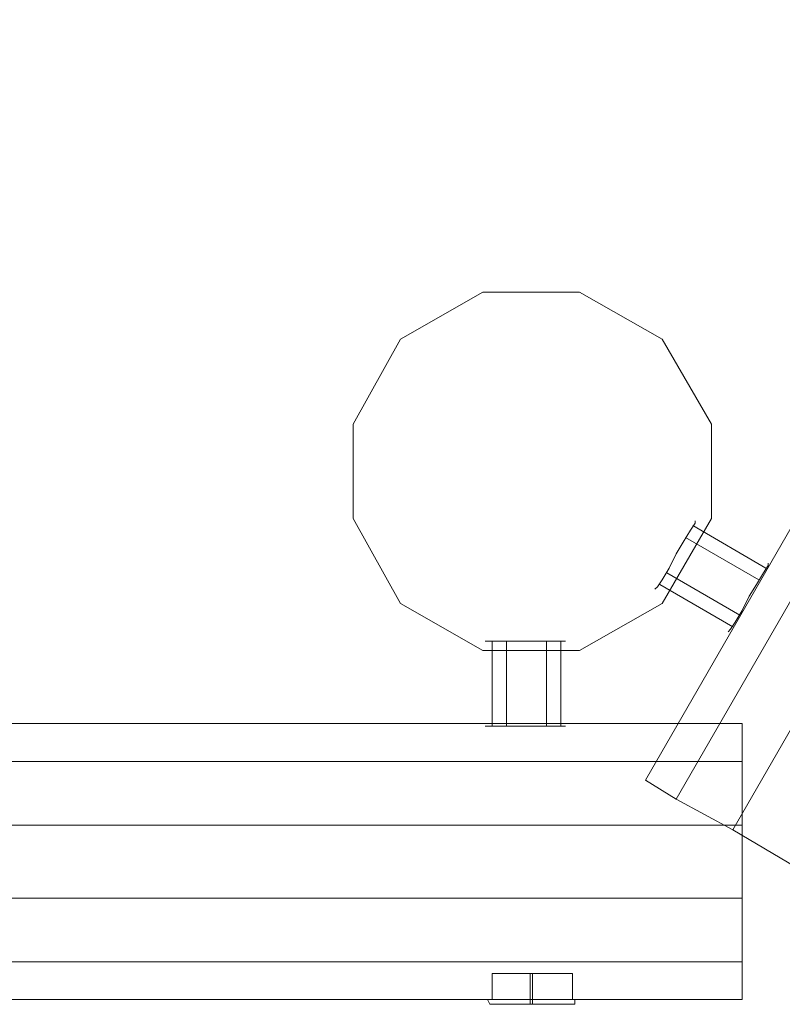
# Model space of a CAD drawing. Units: millimetres. Extents: x -18411 to -9525, y 7824 to 15258.
# Drawn here: x -14029 to -13667, y 9838 to 10305 of the extents above; entities that cross this region are included whole.
import ezdxf

# ---------------------------------------------------------------- set-up
doc = ezdxf.new("R2010")
doc.units = ezdxf.units.MM
for name, color, linetype, lineweight in [('dupsko', 251, 'Continuous', 9), ('robinia stolpe', 32, 'Continuous', 9), ('stål', 253, 'Continuous', 9)]:
    doc.layers.add(name, color=color, linetype=linetype, lineweight=lineweight)

msp = doc.modelspace()

# ---------------------------------------------------------------- linework, layer by layer
at = {"layer": 'dupsko', "flags": 128}
for points in [[(-13766.54, 9852.87), (-13768.78, 9852.87), (-13772.13, 9852.87), (-13778.84, 9852.87), (-13785.55, 9852.87), (-13793.37, 9852.87), (-13798.96, 9852.87), (-13803.43, 9852.87), (-13804.55, 9852.87), (-13804.55, 9840.57), (-13803.43, 9840.57), (-13798.96, 9840.57), (-13793.37, 9840.57), (-13785.55, 9840.57), (-13778.84, 9840.57), (-13772.13, 9840.57), (-13768.78, 9840.57), (-13766.54, 9840.57)], [(-13766.54, 9852.87), (-13768.78, 9852.87), (-13772.13, 9852.87), (-13778.84, 9852.87), (-13785.55, 9852.87), (-13793.37, 9852.87), (-13798.96, 9852.87), (-13803.43, 9852.87), (-13804.55, 9852.87), (-13804.55, 9840.57), (-13803.43, 9840.57), (-13798.96, 9840.57), (-13793.37, 9840.57), (-13785.55, 9840.57), (-13778.84, 9840.57), (-13772.13, 9840.57), (-13768.78, 9840.57), (-13766.54, 9840.57)], [(-13803.43, 9852.87), (-13798.96, 9852.87), (-13793.37, 9852.87), (-13785.55, 9852.87), (-13778.84, 9852.87), (-13772.13, 9852.87), (-13768.78, 9852.87), (-13766.54, 9852.87), (-13766.54, 9840.57), (-13768.78, 9840.57), (-13772.13, 9840.57), (-13778.84, 9840.57), (-13785.55, 9840.57), (-13793.37, 9840.57), (-13798.96, 9840.57), (-13803.43, 9840.57)], [(-13803.43, 9852.87), (-13798.96, 9852.87), (-13793.37, 9852.87), (-13785.55, 9852.87), (-13778.84, 9852.87), (-13772.13, 9852.87), (-13768.78, 9852.87), (-13766.54, 9852.87), (-13766.54, 9840.57), (-13768.78, 9840.57), (-13772.13, 9840.57), (-13778.84, 9840.57), (-13785.55, 9840.57), (-13793.37, 9840.57), (-13798.96, 9840.57), (-13803.43, 9840.57)], [(-13786.67, 9838.33), (-13786.67, 9839.45), (-13786.67, 9840.57), (-13786.67, 9852.87)], [(-13786.67, 9838.33), (-13786.67, 9839.45), (-13786.67, 9840.57), (-13786.67, 9852.87)], [(-13785.55, 9838.33), (-13785.55, 9839.45), (-13785.55, 9840.57), (-13785.55, 9852.87)], [(-13785.55, 9838.33), (-13785.55, 9839.45), (-13785.55, 9840.57), (-13785.55, 9852.87)], [(-13802.32, 9838.33), (-13798.96, 9838.33), (-13793.37, 9838.33), (-13785.55, 9838.33), (-13778.84, 9838.33), (-13773.25, 9838.33), (-13768.78, 9838.33), (-13767.66, 9838.33), (-13768.78, 9838.33), (-13773.25, 9838.33), (-13778.84, 9838.33), (-13785.55, 9838.33), (-13793.37, 9838.33), (-13798.96, 9838.33), (-13802.32, 9838.33), (-13803.43, 9838.33), (-13805.67, 9838.33), (-13806.79, 9840.57), (-13805.67, 9840.57), (-13801.2, 9840.57), (-13794.49, 9840.57), (-13785.55, 9840.57), (-13777.72, 9840.57), (-13771.01, 9840.57), (-13766.54, 9840.57), (-13765.42, 9840.57), (-13766.54, 9840.57), (-13771.01, 9840.57), (-13777.72, 9840.57), (-13785.55, 9840.57), (-13794.49, 9840.57), (-13801.2, 9840.57), (-13805.67, 9840.57)], [(-13802.32, 9838.33), (-13798.96, 9838.33), (-13793.37, 9838.33), (-13785.55, 9838.33), (-13778.84, 9838.33), (-13773.25, 9838.33), (-13768.78, 9838.33), (-13767.66, 9838.33), (-13768.78, 9838.33), (-13773.25, 9838.33), (-13778.84, 9838.33), (-13785.55, 9838.33), (-13793.37, 9838.33), (-13798.96, 9838.33), (-13802.32, 9838.33), (-13803.43, 9838.33), (-13805.67, 9838.33), (-13806.79, 9840.57), (-13805.67, 9840.57), (-13801.2, 9840.57), (-13794.49, 9840.57), (-13785.55, 9840.57), (-13777.72, 9840.57), (-13771.01, 9840.57), (-13766.54, 9840.57), (-13765.42, 9840.57), (-13766.54, 9840.57), (-13771.01, 9840.57), (-13777.72, 9840.57), (-13785.55, 9840.57), (-13794.49, 9840.57), (-13801.2, 9840.57), (-13805.67, 9840.57)], [(-13767.66, 9838.33), (-13765.42, 9838.33), (-13765.42, 9840.57)], [(-13767.66, 9838.33), (-13765.42, 9838.33), (-13765.42, 9840.57)], [(-13804.55, 9838.33), (-13800.08, 9838.33), (-13793.37, 9838.33), (-13785.55, 9838.33), (-13777.72, 9838.33), (-13772.13, 9838.33), (-13767.66, 9838.33), (-13765.42, 9838.33), (-13767.66, 9838.33), (-13772.13, 9838.33), (-13777.72, 9838.33), (-13785.55, 9838.33), (-13793.37, 9838.33), (-13800.08, 9838.33), (-13804.55, 9838.33), (-13805.67, 9838.33)], [(-13804.55, 9838.33), (-13800.08, 9838.33), (-13793.37, 9838.33), (-13785.55, 9838.33), (-13777.72, 9838.33), (-13772.13, 9838.33), (-13767.66, 9838.33), (-13765.42, 9838.33), (-13767.66, 9838.33), (-13772.13, 9838.33), (-13777.72, 9838.33), (-13785.55, 9838.33), (-13793.37, 9838.33), (-13800.08, 9838.33), (-13804.55, 9838.33), (-13805.67, 9838.33)]]:
    msp.add_lwpolyline(points, dxfattribs=at)
at = {"layer": 'robinia stolpe', "flags": 128}
for points in [[(-13731.88, 9944.54), (-12782.72, 11590.2), (-12767.07, 11581.26), (-12782.72, 11590.2), (-13731.88, 9944.54), (-13717.35, 9935.6)], [(-13731.88, 9944.54), (-13717.35, 9935.6), (-13731.88, 9944.54), (-12782.72, 11590.2), (-12767.07, 11581.26), (-12782.72, 11590.2)], [(-12767.07, 11581.26), (-13717.35, 9935.6), (-13690.52, 9921.06), (-13660.33, 9903.17), (-12711.17, 11548.84), (-12685.46, 11533.19), (-13634.62, 9888.64), (-13660.33, 9903.17), (-13690.52, 9921.06), (-12741.36, 11565.61)], [(-13717.35, 9935.6), (-12767.07, 11581.26), (-12741.36, 11565.61), (-13690.52, 9921.06), (-13717.35, 9935.6)], [(-12711.17, 11548.84), (-12741.36, 11565.61), (-12767.07, 11581.26), (-13717.35, 9935.6), (-13690.52, 9921.06), (-12741.36, 11565.61)], [(-12741.36, 11565.61), (-12767.07, 11581.26), (-13717.35, 9935.6), (-13690.52, 9921.06)], [(-13660.33, 9903.17), (-13634.62, 9888.64), (-12685.46, 11533.19), (-12669.8, 11524.24), (-13620.09, 9879.7), (-13634.62, 9888.64), (-13620.09, 9879.7), (-12669.8, 11524.24), (-12685.46, 11533.19), (-12711.17, 11548.84), (-13660.33, 9903.17), (-13690.52, 9921.06), (-13660.33, 9903.17), (-12711.17, 11548.84), (-12685.46, 11533.19), (-13634.62, 9888.64)], [(-13848.15, 10153.6), (-13809.02, 10175.96), (-13848.15, 10153.6)], [(-13809.02, 10175.96), (-13763.19, 10175.96), (-13809.02, 10175.96)], [(-13763.19, 10175.96), (-13724.06, 10153.6), (-13763.19, 10175.96)], [(-13870.51, 10113.35), (-13848.15, 10153.6), (-13870.51, 10113.35)], [(-13724.06, 10153.6), (-13700.58, 10113.35), (-13724.06, 10153.6)], [(-13870.51, 10068.64), (-13870.51, 10113.35)], [(-13700.58, 10113.35), (-13700.58, 10068.64), (-13700.58, 10113.35)], [(-13848.15, 10028.39), (-13870.51, 10068.64), (-13848.15, 10028.39)], [(-13700.58, 10068.64), (-13724.06, 10028.39), (-13700.58, 10068.64)], [(-13809.02, 10006.03), (-13848.15, 10028.39), (-13809.02, 10006.03)], [(-13724.06, 10028.39), (-13763.19, 10006.03), (-13724.06, 10028.39)], [(-13763.19, 10006.03), (-13809.02, 10006.03), (-13763.19, 10006.03)], [(-15584.38, 9971.37), (-13686.05, 9971.37), (-13686.05, 9953.48), (-13686.05, 9971.37), (-15584.38, 9971.37), (-15584.38, 9953.48)], [(-13686.05, 9971.37), (-15584.38, 9971.37), (-15584.38, 9953.48), (-15584.38, 9971.37)], [(-13686.05, 9953.48), (-13686.05, 9971.37)], [(-13686.05, 9953.48), (-15584.38, 9953.48), (-15584.38, 9923.3), (-15584.38, 9888.64), (-13686.05, 9888.64), (-13686.05, 9858.46), (-15584.38, 9858.46), (-15584.38, 9888.64), (-15584.38, 9923.3), (-13686.05, 9923.3)], [(-15584.38, 9953.48), (-13686.05, 9953.48), (-13686.05, 9923.3), (-15584.38, 9923.3), (-15584.38, 9953.48)], [(-15584.38, 9953.48), (-13686.05, 9953.48), (-13686.05, 9923.3), (-13686.05, 9888.64), (-15584.38, 9888.64), (-15584.38, 9858.46), (-13686.05, 9858.46), (-13686.05, 9888.64), (-13686.05, 9923.3), (-15584.38, 9923.3)], [(-13686.05, 9953.48), (-15584.38, 9953.48), (-15584.38, 9923.3), (-13686.05, 9923.3), (-13686.05, 9953.48)], [(-15584.38, 9888.64), (-15584.38, 9923.3), (-15584.38, 9888.64), (-13686.05, 9888.64), (-13686.05, 9858.46), (-13686.05, 9840.57), (-15584.38, 9840.57), (-15584.38, 9858.46)], [(-15584.38, 9840.57), (-15584.38, 9858.46), (-13686.05, 9858.46), (-13686.05, 9840.57)], [(-13686.05, 9840.57), (-13686.05, 9858.46), (-15584.38, 9858.46), (-15584.38, 9840.57)]]:
    msp.add_lwpolyline(points, close=True, dxfattribs=at)
for points in [[(-13686.05, 9888.64), (-13686.05, 9923.3), (-13686.05, 9888.64), (-15584.38, 9888.64), (-15584.38, 9858.46), (-15584.38, 9840.57), (-13686.05, 9840.57), (-13686.05, 9858.46)], [(-13686.05, 9858.46), (-13686.05, 9888.64)]]:
    msp.add_lwpolyline(points, dxfattribs=at)
at = {"layer": 'stål', "flags": 128}
for points in [[(-13708.41, 10066.4), (-13710.64, 10063.05), (-13714, 10057.46), (-13717.35, 10051.87), (-13720.7, 10045.16), (-13724.06, 10039.57), (-13726.29, 10036.21), (-13727.41, 10035.1), (-13726.29, 10036.21), (-13724.06, 10039.57), (-13720.7, 10045.16), (-13717.35, 10051.87), (-13714, 10057.46), (-13710.64, 10063.05), (-13708.41, 10066.4), (-13708.41, 10067.52)], [(-13708.41, 10066.4), (-13710.64, 10063.05), (-13714, 10057.46), (-13717.35, 10051.87), (-13720.7, 10045.16), (-13724.06, 10039.57), (-13726.29, 10036.21), (-13727.41, 10035.1), (-13726.29, 10036.21), (-13724.06, 10039.57), (-13720.7, 10045.16), (-13717.35, 10051.87), (-13714, 10057.46), (-13710.64, 10063.05), (-13708.41, 10066.4), (-13708.41, 10067.52)], [(-13709.52, 10065.28), (-13674.87, 10045.16)], [(-13709.52, 10065.28), (-13674.87, 10045.16)], [(-13712.88, 10059.69), (-13678.22, 10039.57)], [(-13712.88, 10059.69), (-13678.22, 10039.57)], [(-13691.64, 10016.09), (-13689.4, 10019.44), (-13686.05, 10025.03), (-13682.69, 10031.74), (-13679.34, 10037.33), (-13675.99, 10042.92), (-13673.75, 10046.28), (-13673.75, 10047.39), (-13673.75, 10046.28), (-13675.99, 10042.92), (-13679.34, 10037.33), (-13682.69, 10031.74), (-13686.05, 10025.03), (-13689.4, 10019.44), (-13691.64, 10016.09), (-13692.76, 10014.97)], [(-13691.64, 10016.09), (-13689.4, 10019.44), (-13686.05, 10025.03), (-13682.69, 10031.74), (-13679.34, 10037.33), (-13675.99, 10042.92), (-13673.75, 10046.28), (-13673.75, 10047.39), (-13673.75, 10046.28), (-13675.99, 10042.92), (-13679.34, 10037.33), (-13682.69, 10031.74), (-13686.05, 10025.03), (-13689.4, 10019.44), (-13691.64, 10016.09), (-13692.76, 10014.97)], [(-13721.82, 10042.92), (-13687.17, 10022.8)], [(-13721.82, 10042.92), (-13687.17, 10022.8)], [(-13725.18, 10037.33), (-13690.52, 10017.21)], [(-13725.18, 10037.33), (-13690.52, 10017.21)], [(-13771.01, 10010.5), (-13775.49, 10010.5), (-13781.08, 10010.5), (-13788.9, 10010.5), (-13795.61, 10010.5), (-13802.32, 10010.5), (-13805.67, 10010.5), (-13807.91, 10010.5), (-13805.67, 10010.5), (-13802.32, 10010.5), (-13795.61, 10010.5), (-13788.9, 10010.5), (-13781.08, 10010.5), (-13775.49, 10010.5), (-13771.01, 10010.5), (-13769.9, 10010.5)], [(-13771.01, 10010.5), (-13775.49, 10010.5), (-13781.08, 10010.5), (-13788.9, 10010.5), (-13795.61, 10010.5), (-13802.32, 10010.5), (-13805.67, 10010.5), (-13807.91, 10010.5), (-13805.67, 10010.5), (-13802.32, 10010.5), (-13795.61, 10010.5), (-13788.9, 10010.5), (-13781.08, 10010.5), (-13775.49, 10010.5), (-13771.01, 10010.5), (-13769.9, 10010.5)], [(-13804.55, 10010.5), (-13804.55, 9970.25)], [(-13804.55, 10010.5), (-13804.55, 9970.25)], [(-13797.85, 10010.5), (-13797.85, 9970.25)], [(-13797.85, 10010.5), (-13797.85, 9970.25)], [(-13778.84, 10010.5), (-13778.84, 9970.25)], [(-13778.84, 10010.5), (-13778.84, 9970.25)], [(-13772.13, 10010.5), (-13772.13, 9970.25)], [(-13772.13, 10010.5), (-13772.13, 9970.25)], [(-13805.67, 9970.25), (-13802.32, 9970.25), (-13795.61, 9970.25), (-13788.9, 9970.25), (-13781.08, 9970.25), (-13775.49, 9970.25), (-13771.01, 9970.25), (-13769.9, 9970.25), (-13771.01, 9970.25), (-13775.49, 9970.25), (-13781.08, 9970.25), (-13788.9, 9970.25), (-13795.61, 9970.25), (-13802.32, 9970.25), (-13805.67, 9970.25), (-13807.91, 9970.25)], [(-13805.67, 9970.25), (-13802.32, 9970.25), (-13795.61, 9970.25), (-13788.9, 9970.25), (-13781.08, 9970.25), (-13775.49, 9970.25), (-13771.01, 9970.25), (-13769.9, 9970.25), (-13771.01, 9970.25), (-13775.49, 9970.25), (-13781.08, 9970.25), (-13788.9, 9970.25), (-13795.61, 9970.25), (-13802.32, 9970.25), (-13805.67, 9970.25), (-13807.91, 9970.25)]]:
    msp.add_lwpolyline(points, dxfattribs=at)

doc.saveas('drawing.dxf')
